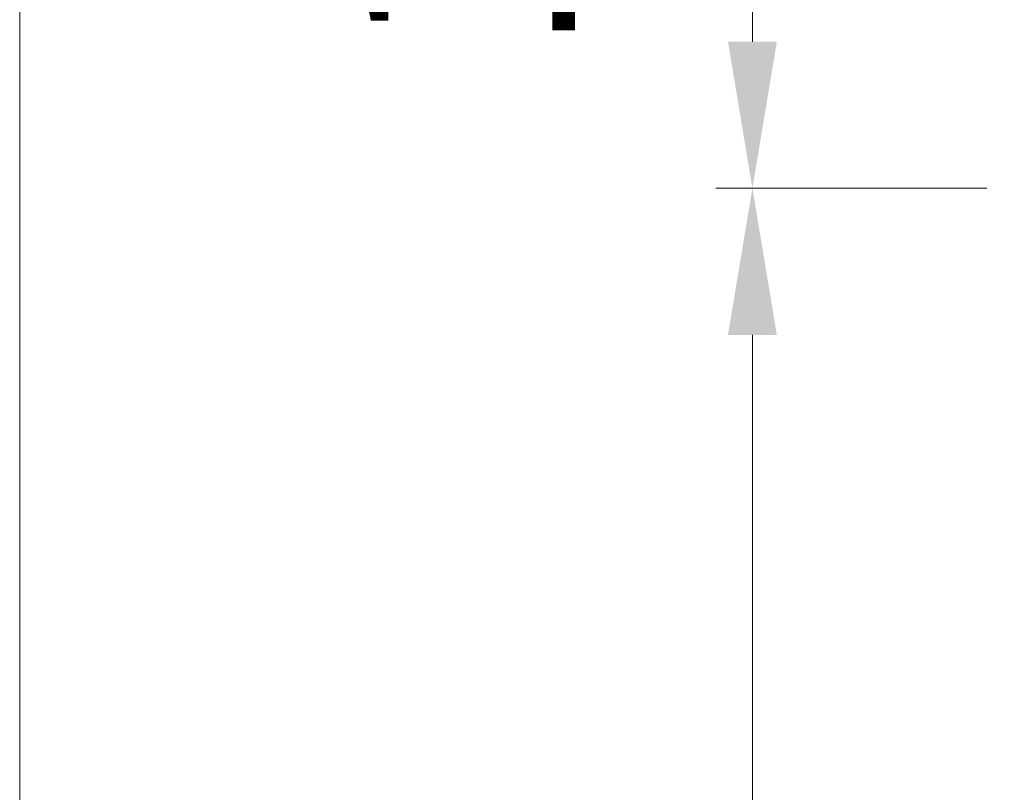
# Model space of a CAD drawing. Units: millimetres. Extents: x 0 to 5160, y 0 to 3563.
# Drawn here: x 828 to 939, y 1790 to 1876 of the extents above; entities that cross this region are included whole.
import ezdxf

# ---------------------------------------------------------------- set-up
doc = ezdxf.new("R2010")
doc.units = ezdxf.units.MM
doc.header["$PDMODE"] = 2
doc.header["$PDSIZE"] = 10
doc.layers.add('#Contour principal', color=30, linetype='Continuous', lineweight=30)
doc.layers.add('#Texte - cotation', color=3, linetype='Continuous', lineweight=0)
doc.styles.get("Standard").update_dxf_attribs({"font": 'arial.ttf'})
doc.dimstyles.new('MAL-ISO$0', dxfattribs={"dimtxt": 3, "dimasz": 3, "dimexe": 1, "dimexo": 1, "dimgap": 1.5, "dimtad": 1, "dimtxsty": 'Standard', "dimcen": 0, "dimclrd": 256, "dimclre": 256, "dimclrt": 3, "dimadec": 1, "dimazin": 2, "dimtp": 0.1, "dimtm": 0.1, "dimtfac": 0.71, "dimtmove": 0, "dimatfit": 3, "dimfxl": 1, "dimlwd": -1, "dimlwe": -1, "dimarcsym": 1})

# ---------------------------------------------------------------- blocks, each defined once
blk = doc.blocks.new('*D36')
at = {"layer": '#Texte - cotation', "transparency": 16777216}
for p, q in [((-2149.544410953328, 2755.000366090245), (-2286.544410952434, 2755.000366090245)), ((-2281.544410952434, 2735.000366090245), (-2281.544410952433, 20.00036609021479)), ((-2151.544410953445, 0.0003660902148080493), (-2286.544410952433, 0.0003660902147863397))]:
    blk.add_line(p, q, dxfattribs=at)
for points in [[(-2284.877744285767, 2735.000366090245), (-2278.2110776191, 2735.000366090245), (-2281.544410952434, 2755.000366090245)], [(-2284.877744285767, 20.00036609021479), (-2278.2110776191, 20.00036609021479), (-2281.544410952433, 0.0003660902147871438)]]:
    blk.add_solid(points, dxfattribs=at)
at = {"layer": 'Defpoints', "color": 0, "transparency": 16777216}
for p in [(-2129.544410953328, 2755.000366090245), (-2281.544410952433, 0.0003660902147871438), (-2131.544410953445, 0.0003660902148112656)]:
    blk.add_point(p, dxfattribs=at)
at = {"layer": '#Texte - cotation', "transparency": 16777216, "insert": (-2321.871832507685, 1377.50036609023), "char_height": 40, "attachment_point": 5, "rotation": 90}
blk.add_mtext('Hauteur HT', dxfattribs=at)
blk = doc.blocks.new('*D37')
at = {"layer": '#Texte - cotation', "transparency": 16777216}
for p, q in [((-2149.544410953445, 2027.000366090216), (-2186.544410952481, 2027.000366090216)), ((-2181.54441095248, 20.00036609021481), (-2181.544410952481, 2007.000366090216)), ((-2151.544410953445, 0.0003660902148080493), (-2186.54441095248, 0.0003660902148024209))]:
    blk.add_line(p, q, dxfattribs=at)
for points in [[(-2184.877744285814, 2007.000366090216), (-2178.211077619147, 2007.000366090216), (-2181.544410952481, 2027.000366090216)], [(-2184.877744285814, 20.0003660902148), (-2178.211077619147, 20.00036609021481), (-2181.54441095248, 0.000366090214803225)]]:
    blk.add_solid(points, dxfattribs=at)
at = {"layer": 'Defpoints', "color": 0, "transparency": 16777216}
for p in [(-2181.544410952481, 2027.000366090216), (-2129.544410953445, 2027.000366090216), (-2131.544410953445, 0.0003660902148112656)]:
    blk.add_point(p, dxfattribs=at)
at = {"layer": '#Texte - cotation', "transparency": 16777216, "insert": (-2220.954370024785, 1013.500366090216), "char_height": 30, "attachment_point": 5, "rotation": 90}
blk.add_mtext('Passage libre', dxfattribs=at)
blk = doc.blocks.new('*D38')
at = {"layer": '#Texte - cotation', "transparency": 16777216}
for p, q in [((-2149.544410953445, 2131.000366090216), (-2186.544410952612, 2131.000366090216)), ((-2181.544410952612, 2111.000366090216), (-2181.544410952612, 2047.000366090216)), ((-2149.544410953445, 2027.000366090216), (-2186.544410952612, 2027.000366090216))]:
    blk.add_line(p, q, dxfattribs=at)
for points in [[(-2184.877744285945, 2111.000366090216), (-2178.211077619278, 2111.000366090216), (-2181.544410952612, 2131.000366090216)], [(-2184.877744285945, 2047.000366090216), (-2178.211077619278, 2047.000366090216), (-2181.544410952612, 2027.000366090216)]]:
    blk.add_solid(points, dxfattribs=at)
at = {"layer": 'Defpoints', "color": 0, "transparency": 16777216}
for p in [(-2129.544410953445, 2131.000366090216), (-2181.544410952612, 2027.000366090216), (-2129.544410953445, 2027.000366090216)]:
    blk.add_point(p, dxfattribs=at)
at = {"layer": '#Texte - cotation', "transparency": 16777216, "insert": (-2216.861600584261, 2079.000366090216), "char_height": 30, "attachment_point": 5, "rotation": 90}
blk.add_mtext('104', dxfattribs=at)
blk = doc.blocks.new('FFFFFFFFFFFFFFFFF')
at = {"layer": '#Texte - cotation'}
for base, p1, p2, angle, text, override, picture, middle in [((-2281.544410952433, 0.0003660902147871438), (-2129.544410953327, 2755.000366090244), (-2131.544410953444, 0.0003660902148112655), 270, 'Hauteur HT', {"dimtxt": 40, "dimasz": 20, "dimexe": 5, "dimexo": 20, "dimgap": 20, "dimdec": 0, "dimpost": '', "dimclrt": 256, "dimtmove": 2}, '*D36', (-2321.871832507685, 1377.50036609023)), ((-2181.544410952481, 2027.000366090216), (-2131.544410953444, 0.0003660902148112655), (-2129.544410953444, 2027.000366090215), 90, 'Passage libre', {"dimtxt": 30, "dimasz": 20, "dimexe": 5, "dimexo": 20, "dimgap": 20, "dimdec": 0, "dimpost": '', "dimclrt": 256, "dimtmove": 2}, '*D37', (-2220.954370024785, 1013.500366090216))]:
    dim = blk.add_linear_dim(base=base, p1=p1, p2=p2, angle=angle, text=text, dimstyle='MAL-ISO$0', override=override, dxfattribs=at)
    dim.commit()
    dim.dimension.update_dxf_attribs({"geometry": picture, "text_midpoint": middle})
dim = blk.add_linear_dim(base=(-2181.544410952612, 2027.000366090216), p1=(-2129.544410953444, 2131.000366090215), p2=(-2129.544410953444, 2027.000366090215), angle=270, dimstyle='MAL-ISO$0', override={"dimtxt": 30, "dimasz": 20, "dimexe": 5, "dimexo": 20, "dimgap": 20, "dimdec": 0, "dimclrt": 256, "dimtmove": 2}, dxfattribs=at)
dim.commit()
dim.dimension.update_dxf_attribs({"geometry": '*D38', "text_midpoint": (-2216.861600584261, 2079.000366090216)})

msp = doc.modelspace()

# ---------------------------------------------------------------- block references
at = {"layer": '#Contour principal', "xscale": 0.8198960000000002, "yscale": 0.8198960000000002, "zscale": 0.8198960000000002}
msp.add_blockref('FFFFFFFFFFFFFFFFF', (2699.099913333426, 195.1494667545485), dxfattribs=at)

doc.saveas('drawing.dxf')
